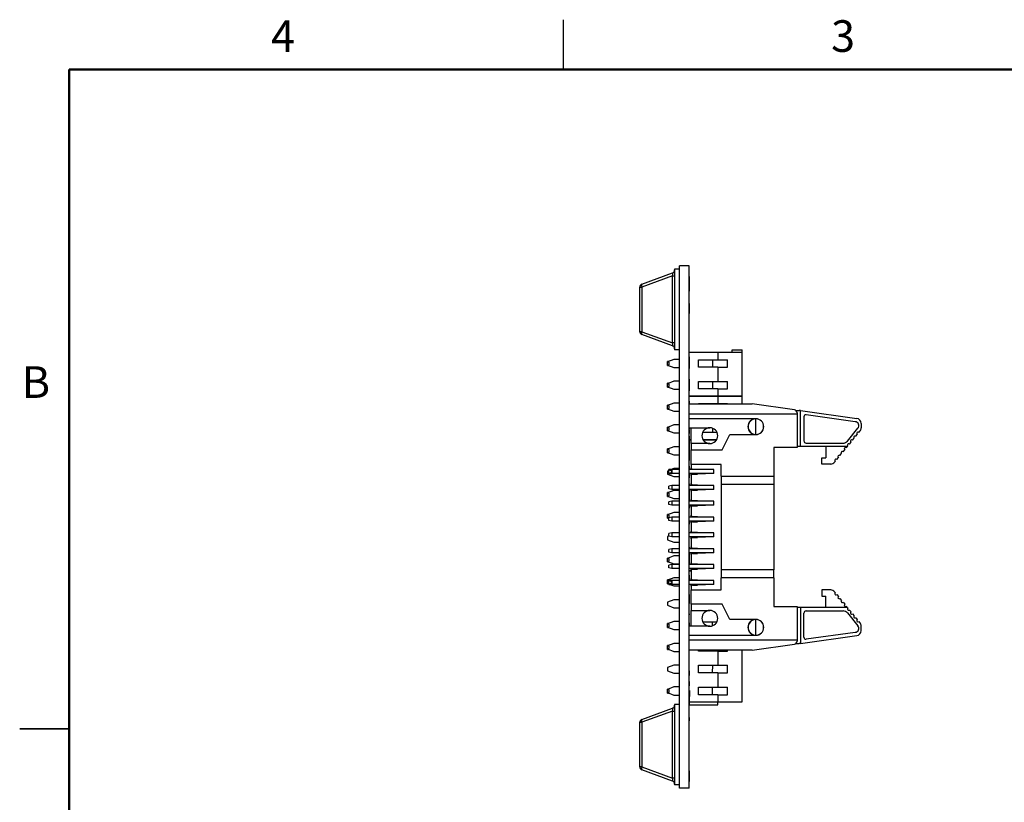
# Model space of a CAD drawing. Units: inches. Extents: x 0.1 to 14.1, y 0.1 to 9.1.
# Drawn here: x 0.1 to 6.3, y 4.1 to 9.1 of the extents above; entities that cross this region are included whole.
import ezdxf

# ---------------------------------------------------------------- set-up
doc = ezdxf.new("R2010")
doc.units = ezdxf.units.IN
doc.header["$LTSCALE"] = 0.833333
doc.header["$MEASUREMENT"] = 0
doc.styles.add('SLDTEXTSTYLE0', font='TXT', dxfattribs={"width": 0.75})

msp = doc.modelspace()

# ---------------------------------------------------------------- linework, layer by layer
at = {"color": 7, "linetype": 'Continuous', "lineweight": 25}
for p, q in [((3.5417, 8.75), (3.5417, 9.0625)), ((4.2754, 7.4883), (4.2454, 7.4883)), ((4.2454, 7.4883), (4.2454, 6.9789)), ((4.2754, 4.2083), (4.2754, 7.5083)), ((4.3379, 7.5083), (4.2754, 7.5083)), ((4.3379, 4.2083), (4.3379, 7.5083)), ((4.0384, 7.3933), (4.2325, 7.4639)), ((4.2325, 7.4454), (4.0384, 7.3748)), ((4.2325, 7.4454), (4.2454, 7.4454)), ((4.2325, 7.0218), (4.2325, 7.4454)), ((4.3389, 7.4444), (4.3379, 7.4444)), ((4.3389, 7.442), (4.3379, 7.442)), ((4.3389, 7.3483), (4.3389, 7.442)), ((4.0254, 7.0924), (4.0254, 7.3748)), ((4.0254, 7.3748), (4.0384, 7.3748)), ((4.0384, 7.3748), (4.0384, 7.0924)), ((4.3389, 7.3483), (4.3379, 7.3483)), ((4.3389, 7.3459), (4.3379, 7.3459)), ((4.3389, 7.2708), (4.3379, 7.2708)), ((4.3389, 7.2083), (4.3389, 7.2708)), ((4.3389, 7.2083), (4.3379, 7.2083)), ((4.3389, 7.2075), (4.3379, 7.2075)), ((4.0384, 7.0924), (4.0254, 7.0924)), ((4.0384, 7.0924), (4.2325, 7.0218)), ((4.2325, 7.0033), (4.0384, 7.0739)), ((4.2454, 7.0218), (4.2325, 7.0218)), ((4.2754, 6.9789), (4.2454, 6.9789)), ((4.6096, 6.9605), (4.6096, 6.9783)), ((4.6096, 6.9783), (4.6726, 6.9783)), ((4.6726, 6.9605), (4.6726, 6.9783)), ((4.2395, 6.917), (4.2002, 6.9015)), ((4.2754, 6.917), (4.2395, 6.917)), ((4.5191, 6.9605), (4.3379, 6.9605)), ((4.3389, 6.9339), (4.3379, 6.9339)), ((4.3389, 6.932), (4.3379, 6.932)), ((4.3389, 6.9245), (4.3379, 6.9245)), ((4.3389, 6.932), (4.3389, 6.9339)), ((4.3389, 6.9245), (4.3389, 6.932)), ((4.3389, 6.8591), (4.3389, 6.9245)), ((4.397, 6.9153), (4.5191, 6.9153)), ((4.397, 6.868), (4.397, 6.9153)), ((4.4874, 6.868), (4.4873, 6.9153)), ((4.5191, 6.9605), (4.5191, 6.9153)), ((4.6726, 6.9605), (4.5191, 6.9605)), ((4.5191, 6.9153), (4.5792, 6.9153)), ((4.5792, 6.868), (4.5792, 6.9153)), ((4.6726, 6.6849), (4.6726, 6.9605)), ((4.2072, 6.9042), (4.2002, 6.9042)), ((4.2002, 6.9015), (4.2002, 6.9042)), ((4.2002, 6.9015), (4.2002, 6.8994)), ((4.2102, 6.8994), (4.2002, 6.8994)), ((4.2002, 6.884), (4.2002, 6.8994)), ((4.2002, 6.884), (4.2102, 6.884)), ((4.2002, 6.884), (4.2002, 6.8818)), ((4.2002, 6.8818), (4.2395, 6.8663)), ((4.2002, 6.8792), (4.2002, 6.8818)), ((4.2002, 6.8792), (4.2066, 6.8792)), ((4.2102, 6.884), (4.2102, 6.8994)), ((4.2395, 6.8663), (4.2754, 6.8663)), ((4.3389, 6.8591), (4.3379, 6.8591)), ((4.3389, 6.8572), (4.3379, 6.8572)), ((4.5191, 6.868), (4.397, 6.868)), ((4.5191, 6.868), (4.5191, 6.7785)), ((4.5191, 6.868), (4.5792, 6.868)), ((4.3389, 6.792), (4.3379, 6.792)), ((4.3389, 6.7845), (4.3389, 6.792)), ((4.2395, 6.7792), (4.2002, 6.7637)), ((4.2066, 6.7662), (4.2002, 6.7662)), ((4.2002, 6.7637), (4.2002, 6.7662)), ((4.2002, 6.7637), (4.2002, 6.7614)), ((4.2002, 6.746), (4.2002, 6.7614)), ((4.2102, 6.7614), (4.2002, 6.7614)), ((4.2002, 6.746), (4.2102, 6.746)), ((4.2002, 6.746), (4.2002, 6.744)), ((4.2002, 6.744), (4.2395, 6.7285)), ((4.2002, 6.7412), (4.2002, 6.744)), ((4.2002, 6.7412), (4.2072, 6.7412)), ((4.2102, 6.746), (4.2102, 6.7614)), ((4.2754, 6.7792), (4.2395, 6.7792)), ((4.2395, 6.7285), (4.2754, 6.7285)), ((4.3389, 6.7845), (4.3379, 6.7845)), ((4.3389, 6.7191), (4.3389, 6.7845)), ((4.397, 6.7785), (4.5191, 6.7785)), ((4.397, 6.7312), (4.397, 6.7785)), ((4.5191, 6.7312), (4.397, 6.7312)), ((4.4879, 6.7312), (4.4877, 6.7785)), ((4.5191, 6.7785), (4.5792, 6.7785)), ((4.5191, 6.7312), (4.5191, 6.6849)), ((4.5191, 6.7312), (4.5792, 6.7312)), ((4.5792, 6.7312), (4.5792, 6.7785)), ((4.3389, 6.7191), (4.3379, 6.7191)), ((4.3389, 6.7172), (4.3379, 6.7172)), ((4.3379, 6.6849), (4.5191, 6.6849)), ((4.5191, 6.6845), (4.3379, 6.6845)), ((4.5191, 6.6849), (4.6726, 6.6849)), ((4.5191, 6.6845), (4.5191, 6.6849)), ((4.5191, 6.6845), (4.5191, 6.6393)), ((4.6726, 6.6845), (4.5191, 6.6845)), ((4.6096, 6.6845), (4.6096, 6.6849)), ((4.6726, 6.6845), (4.6726, 6.6849)), ((4.6726, 6.6362), (4.6726, 6.6845)), ((4.2395, 6.641), (4.2002, 6.6255)), ((4.2072, 6.6282), (4.2002, 6.6282)), ((4.2002, 6.6255), (4.2002, 6.6282)), ((4.2002, 6.6255), (4.2002, 6.6234)), ((4.2102, 6.6234), (4.2002, 6.6234)), ((4.2002, 6.608), (4.2002, 6.6234)), ((4.2002, 6.608), (4.2102, 6.608)), ((4.2002, 6.608), (4.2002, 6.6058)), ((4.2002, 6.6058), (4.2395, 6.5903)), ((4.2002, 6.6032), (4.2002, 6.6058)), ((4.2002, 6.6032), (4.2066, 6.6032)), ((4.2102, 6.608), (4.2102, 6.6234)), ((4.2754, 6.641), (4.2395, 6.641)), ((4.3389, 6.6539), (4.3379, 6.6539)), ((4.3389, 6.652), (4.3379, 6.652)), ((4.3389, 6.6445), (4.3379, 6.6445)), ((4.3379, 6.6362), (4.736, 6.6362)), ((4.3389, 6.652), (4.3389, 6.6539)), ((4.3389, 6.6445), (4.3389, 6.652)), ((4.3389, 6.6362), (4.3389, 6.6445)), ((4.397, 6.6393), (4.5191, 6.6393)), ((4.397, 6.6362), (4.397, 6.6393)), ((4.4873, 6.6362), (4.4873, 6.6393)), ((4.5191, 6.6393), (4.5792, 6.6393)), ((4.5792, 6.6362), (4.5792, 6.6393)), ((5.0025, 6.5992), (4.736, 6.6362)), ((4.2395, 6.5903), (4.2754, 6.5903)), ((4.3379, 6.5732), (5.0194, 6.5732)), ((4.7592, 6.5425), (4.3379, 6.5425)), ((4.7592, 6.4433), (4.7592, 6.5417)), ((5.0123, 6.5949), (5.0336, 6.5949)), ((5.0194, 6.5797), (5.0194, 6.5732)), ((5.0194, 6.5732), (5.0194, 6.3606)), ((5.0407, 6.5939), (5.0336, 6.5949)), ((5.0407, 6.3665), (5.0407, 6.5939)), ((5.0407, 6.5939), (5.3974, 6.5444)), ((5.0624, 6.5546), (5.0624, 6.4036)), ((5.3879, 6.5238), (5.0767, 6.5671)), ((4.2395, 6.5032), (4.2002, 6.4877)), ((4.2066, 6.4902), (4.2002, 6.4902)), ((4.2002, 6.4877), (4.2002, 6.4902)), ((4.2002, 6.4877), (4.2002, 6.4854)), ((4.2102, 6.4854), (4.2002, 6.4854)), ((4.2002, 6.47), (4.2002, 6.4854)), ((4.2102, 6.47), (4.2102, 6.4854)), ((4.2754, 6.5032), (4.2395, 6.5032)), ((4.3379, 6.4854), (4.4679, 6.4854)), ((4.3389, 6.4783), (4.3379, 6.4783)), ((4.3389, 6.4769), (4.3379, 6.4769)), ((4.3389, 6.4783), (4.3389, 6.4854)), ((4.3389, 6.4491), (4.3389, 6.4755)), ((4.3498, 6.3854), (4.3498, 6.4854)), ((4.4879, 6.4552), (4.4878, 6.4813)), ((5.3376, 6.4009), (5.4042, 6.4823)), ((5.4246, 6.5132), (5.4246, 6.4843)), ((4.2002, 6.47), (4.2102, 6.47)), ((4.2002, 6.47), (4.2002, 6.468)), ((4.2002, 6.468), (4.2395, 6.4525)), ((4.2002, 6.4652), (4.2002, 6.468)), ((4.2002, 6.4652), (4.2072, 6.4652)), ((4.2395, 6.4525), (4.2754, 6.4525)), ((4.3389, 6.4491), (4.3379, 6.4491)), ((4.3389, 6.4472), (4.3379, 6.4472)), ((4.3389, 6.4317), (4.3379, 6.4317)), ((4.3389, 6.4304), (4.3379, 6.4304)), ((4.3389, 6.425), (4.3379, 6.425)), ((4.3389, 6.4304), (4.3389, 6.4317)), ((4.3389, 6.425), (4.3389, 6.4304)), ((4.3389, 6.3783), (4.3389, 6.425)), ((4.5138, 6.4552), (4.4219, 6.4552)), ((4.5466, 6.3457), (4.5939, 6.4425)), ((4.5939, 6.4425), (4.7592, 6.4425)), ((5.3707, 6.4072), (5.3807, 6.4194)), ((5.3907, 6.4316), (5.4006, 6.4437)), ((5.4106, 6.4559), (5.4175, 6.4643)), ((4.2395, 6.3649), (4.2002, 6.3494)), ((4.2074, 6.3522), (4.2002, 6.3522)), ((4.2002, 6.3494), (4.2002, 6.3522)), ((4.2754, 6.3649), (4.2395, 6.3649)), ((4.3389, 6.3783), (4.3379, 6.3783)), ((4.3389, 6.3745), (4.3379, 6.3745)), ((4.3389, 6.4089), (4.3498, 6.4089)), ((4.3498, 6.4084), (4.3389, 6.4084)), ((4.3389, 6.3745), (4.3389, 6.3783)), ((4.3389, 6.3332), (4.3389, 6.3745)), ((4.4679, 6.3854), (4.3498, 6.3854)), ((4.3498, 6.3854), (4.3498, 6.3457)), ((4.4255, 6.4089), (4.5103, 6.4089)), ((4.5099, 6.4084), (4.4258, 6.4084)), ((5.0194, 6.3606), (4.8734, 6.3606)), ((4.8734, 6.3606), (4.8734, 6.1788)), ((5.0407, 6.3665), (5.0194, 6.3665)), ((5.3375, 6.3665), (5.0407, 6.3665)), ((5.0777, 6.3882), (5.3108, 6.3882)), ((5.2021, 6.3665), (5.2021, 6.2957)), ((5.3309, 6.3584), (5.3375, 6.3665)), ((5.3375, 6.3665), (5.3408, 6.3706)), ((5.3508, 6.3828), (5.3608, 6.395)), ((4.2002, 6.3494), (4.2002, 6.3474)), ((4.2102, 6.3474), (4.2002, 6.3474)), ((4.2002, 6.332), (4.2002, 6.3474)), ((4.2002, 6.332), (4.2102, 6.332)), ((4.2002, 6.332), (4.2002, 6.3297)), ((4.2002, 6.3297), (4.2395, 6.3142)), ((4.2002, 6.3272), (4.2002, 6.3297)), ((4.2002, 6.3272), (4.2064, 6.3272)), ((4.2102, 6.332), (4.2102, 6.3474)), ((4.2395, 6.3142), (4.2754, 6.3142)), ((4.3389, 6.3317), (4.3379, 6.3317)), ((4.3389, 6.3304), (4.3379, 6.3304)), ((4.3389, 6.325), (4.3379, 6.325)), ((4.3389, 6.325), (4.3389, 6.3304)), ((4.3389, 6.2783), (4.3389, 6.325)), ((4.3498, 6.3457), (4.5466, 6.3457)), ((4.3498, 6.2543), (4.3498, 6.3457)), ((5.1765, 6.2563), (5.1765, 6.2957)), ((5.1765, 6.2957), (5.2021, 6.2957)), ((5.271, 6.2852), (5.281, 6.2974)), ((5.291, 6.3096), (5.301, 6.3218)), ((5.3109, 6.334), (5.3209, 6.3462)), ((4.2395, 6.2271), (4.2238, 6.2209)), ((4.2754, 6.2271), (4.2395, 6.2271)), ((4.3389, 6.2783), (4.3379, 6.2783)), ((4.3389, 6.2769), (4.3379, 6.2769)), ((4.3389, 6.242), (4.3379, 6.242)), ((4.3389, 6.2345), (4.3379, 6.2345)), ((4.3389, 6.2317), (4.3379, 6.2317)), ((4.3389, 6.2304), (4.3379, 6.2304)), ((4.3389, 6.2345), (4.3389, 6.242)), ((4.3389, 6.2332), (4.3389, 6.2345)), ((4.3389, 6.225), (4.3389, 6.2304)), ((4.5387, 6.2543), (4.3498, 6.2543)), ((4.3498, 6.2543), (4.3498, 6.2327)), ((4.3498, 6.2209), (4.3498, 6.2327)), ((4.5387, 6.1788), (4.5387, 6.2543)), ((5.2325, 6.2563), (5.1765, 6.2563)), ((5.2568, 6.2679), (5.2611, 6.2731)), ((4.208, 6.2147), (4.2002, 6.2116)), ((4.2002, 6.2116), (4.2002, 6.1919)), ((4.2002, 6.1919), (4.2395, 6.1764)), ((4.2277, 6.2209), (4.208, 6.2209)), ((4.208, 6.1957), (4.208, 6.2209)), ((4.208, 6.1957), (4.2277, 6.1957)), ((4.2277, 6.2209), (4.2093, 6.2172)), ((4.2277, 6.1957), (4.2093, 6.1994)), ((4.2277, 6.2209), (4.2277, 6.2083)), ((4.2754, 6.2209), (4.2277, 6.2209)), ((4.2277, 6.2083), (4.2277, 6.1957)), ((4.2754, 6.1957), (4.2277, 6.1957)), ((4.2395, 6.1764), (4.2754, 6.1764)), ((4.3389, 6.225), (4.3379, 6.225)), ((4.4935, 6.2209), (4.3379, 6.2209)), ((4.4935, 6.1957), (4.3379, 6.1957)), ((4.3389, 6.1783), (4.3379, 6.1783)), ((4.3389, 6.1691), (4.3379, 6.1691)), ((4.3389, 6.2209), (4.3389, 6.225)), ((4.3389, 6.1783), (4.3389, 6.1957)), ((4.3389, 6.1691), (4.3389, 6.1783)), ((4.3498, 6.1839), (4.3498, 6.1957)), ((4.3498, 6.1839), (4.3498, 6.1327)), ((4.3576, 6.2248), (4.3891, 6.2248)), ((4.3576, 6.1917), (4.3891, 6.1917)), ((4.3891, 6.2248), (4.4935, 6.2209)), ((4.3891, 6.2248), (4.3891, 6.2209)), ((4.4935, 6.1957), (4.3891, 6.1917)), ((4.3891, 6.1957), (4.3891, 6.1917)), ((4.4935, 6.1957), (4.4935, 6.2209)), ((4.5387, 6.1788), (4.8734, 6.1788)), ((4.5387, 6.1788), (4.5387, 6.1284)), ((4.8734, 6.1788), (4.8734, 6.1284)), ((4.2277, 6.1209), (4.208, 6.1169)), ((4.208, 6.0996), (4.208, 6.1169)), ((4.2277, 6.1209), (4.2277, 6.0957)), ((4.2754, 6.1209), (4.2277, 6.1209)), ((4.3389, 6.1304), (4.3379, 6.1304)), ((4.3389, 6.125), (4.3379, 6.125)), ((4.4935, 6.1209), (4.3379, 6.1209)), ((4.3389, 6.125), (4.3389, 6.1304)), ((4.3389, 6.1209), (4.3389, 6.125)), ((4.3498, 6.1209), (4.3498, 6.1327)), ((4.3576, 6.1248), (4.3891, 6.1248)), ((4.3891, 6.1248), (4.4935, 6.1209)), ((4.3891, 6.1248), (4.3891, 6.1209)), ((4.4935, 6.0957), (4.4935, 6.1209)), ((4.5387, 6.1284), (4.8734, 6.1284)), ((4.5387, 6.1284), (4.5387, 5.5882)), ((4.8734, 6.1284), (4.8734, 5.5882)), ((4.2395, 6.0893), (4.2002, 6.0738)), ((4.2064, 6.0762), (4.2002, 6.0762)), ((4.2002, 6.0738), (4.2002, 6.0762)), ((4.2002, 6.0738), (4.2002, 6.0714)), ((4.2002, 6.056), (4.2002, 6.0714)), ((4.2102, 6.0714), (4.2002, 6.0714)), ((4.2002, 6.056), (4.2102, 6.056)), ((4.2002, 6.056), (4.2002, 6.0541)), ((4.2002, 6.0541), (4.2395, 6.0386)), ((4.2002, 6.0512), (4.2002, 6.0541)), ((4.2002, 6.0512), (4.2074, 6.0512)), ((4.2277, 6.0957), (4.208, 6.0996)), ((4.2102, 6.056), (4.2102, 6.0714)), ((4.2754, 6.0957), (4.2277, 6.0957)), ((4.2754, 6.0893), (4.2395, 6.0893)), ((4.4935, 6.0957), (4.3379, 6.0957)), ((4.3389, 6.0783), (4.3379, 6.0783)), ((4.3389, 6.0783), (4.3389, 6.0957)), ((4.3389, 6.0304), (4.3389, 6.0783)), ((4.3498, 6.0839), (4.3498, 6.0957)), ((4.3498, 6.0839), (4.3498, 6.0327)), ((4.3576, 6.0917), (4.3891, 6.0917)), ((4.4935, 6.0957), (4.3891, 6.0917)), ((4.3891, 6.0957), (4.3891, 6.0917)), ((4.2277, 6.0209), (4.208, 6.0169)), ((4.208, 5.9996), (4.208, 6.0169)), ((4.2277, 5.9957), (4.208, 5.9996)), ((4.2277, 6.0209), (4.2277, 5.9957)), ((4.2754, 6.0209), (4.2277, 6.0209)), ((4.2754, 5.9957), (4.2277, 5.9957)), ((4.2395, 6.0386), (4.2754, 6.0386)), ((4.3389, 6.0317), (4.3379, 6.0317)), ((4.3389, 6.0304), (4.3379, 6.0304)), ((4.3389, 6.025), (4.3379, 6.025)), ((4.4935, 6.0209), (4.3379, 6.0209)), ((4.4935, 5.9957), (4.3379, 5.9957)), ((4.3389, 5.9783), (4.3379, 5.9783)), ((4.3389, 5.9769), (4.3379, 5.9769)), ((4.3389, 6.025), (4.3389, 6.0304)), ((4.3389, 6.0209), (4.3389, 6.025)), ((4.3389, 5.9783), (4.3389, 5.9957)), ((4.3389, 5.995), (4.3498, 5.995)), ((4.3498, 5.9944), (4.3389, 5.9944)), ((4.3498, 6.0209), (4.3498, 6.0327)), ((4.3498, 5.9839), (4.3498, 5.9957)), ((4.3498, 5.9839), (4.3498, 5.9327)), ((4.3576, 6.0248), (4.3891, 6.0248)), ((4.3576, 5.9917), (4.3891, 5.9917)), ((4.3891, 6.0248), (4.4935, 6.0209)), ((4.3891, 6.0248), (4.3891, 6.0209)), ((4.4935, 5.9957), (4.3891, 5.9917)), ((4.3891, 5.9957), (4.3891, 5.9917)), ((4.4935, 5.9957), (4.4935, 6.0209)), ((4.2395, 5.9509), (4.2002, 5.9354)), ((4.2074, 5.9382), (4.2002, 5.9382)), ((4.2002, 5.9354), (4.2002, 5.9382)), ((4.2002, 5.9354), (4.2002, 5.9334)), ((4.2002, 5.918), (4.2002, 5.9334)), ((4.2102, 5.9334), (4.2002, 5.9334)), ((4.2002, 5.918), (4.2102, 5.918)), ((4.2002, 5.918), (4.2002, 5.9157)), ((4.2002, 5.9157), (4.208, 5.9126)), ((4.2002, 5.9132), (4.2002, 5.9157)), ((4.2277, 5.9209), (4.208, 5.9169)), ((4.208, 5.8996), (4.208, 5.9169)), ((4.2102, 5.918), (4.2102, 5.9334)), ((4.2277, 5.9209), (4.2277, 5.8957)), ((4.2754, 5.9209), (4.2277, 5.9209)), ((4.2754, 5.9509), (4.2395, 5.9509)), ((4.3389, 5.9639), (4.3379, 5.9639)), ((4.3389, 5.9415), (4.3379, 5.9415)), ((4.3389, 5.9317), (4.3379, 5.9317)), ((4.4935, 5.9209), (4.3379, 5.9209)), ((4.3498, 5.9209), (4.3498, 5.9327)), ((4.3576, 5.9248), (4.3891, 5.9248)), ((4.3891, 5.9248), (4.4935, 5.9209)), ((4.3891, 5.9248), (4.3891, 5.9209)), ((4.4935, 5.8957), (4.4935, 5.9209)), ((4.2002, 5.9132), (4.2064, 5.9132)), ((4.2277, 5.8957), (4.208, 5.8996)), ((4.2754, 5.8957), (4.2277, 5.8957)), ((4.4935, 5.8957), (4.3379, 5.8957)), ((4.3389, 5.8795), (4.3379, 5.8795)), ((4.3389, 5.8769), (4.3379, 5.8769)), ((4.3389, 5.8795), (4.3389, 5.8957)), ((4.3389, 5.8769), (4.3389, 5.8795)), ((4.3498, 5.8839), (4.3498, 5.8957)), ((4.3498, 5.8839), (4.3498, 5.8327)), ((4.3576, 5.8917), (4.3891, 5.8917)), ((4.4935, 5.8957), (4.3891, 5.8917)), ((4.3891, 5.8957), (4.3891, 5.8917)), ((4.208, 5.8007), (4.2002, 5.7976)), ((4.2002, 5.7976), (4.2002, 5.7779)), ((4.2277, 5.8209), (4.208, 5.8169)), ((4.208, 5.7996), (4.208, 5.8169)), ((4.2277, 5.7957), (4.208, 5.7996)), ((4.2277, 5.8209), (4.2277, 5.7957)), ((4.2754, 5.8209), (4.2277, 5.8209)), ((4.2754, 5.7957), (4.2277, 5.7957)), ((4.3389, 5.8317), (4.3379, 5.8317)), ((4.4935, 5.8209), (4.3379, 5.8209)), ((4.4935, 5.7957), (4.3379, 5.7957)), ((4.3389, 5.793), (4.3379, 5.793)), ((4.3498, 5.8209), (4.3498, 5.8327)), ((4.3498, 5.7839), (4.3498, 5.7957)), ((4.3576, 5.8248), (4.3891, 5.8248)), ((4.3576, 5.7917), (4.3891, 5.7917)), ((4.3891, 5.8248), (4.4935, 5.8209)), ((4.3891, 5.8248), (4.3891, 5.8209)), ((4.4935, 5.7957), (4.3891, 5.7917)), ((4.3891, 5.7957), (4.3891, 5.7917)), ((4.4935, 5.7957), (4.4935, 5.8209)), ((4.2002, 5.7779), (4.2395, 5.7624)), ((4.2395, 5.7624), (4.2754, 5.7624)), ((4.3389, 5.7769), (4.3379, 5.7769)), ((4.3389, 5.7697), (4.3379, 5.7697)), ((4.3389, 5.7472), (4.3379, 5.7472)), ((4.3389, 5.7304), (4.3379, 5.7304)), ((4.3389, 5.725), (4.3389, 5.7304)), ((4.3498, 5.7839), (4.3498, 5.7327)), ((4.3498, 5.7209), (4.3498, 5.7327)), ((4.2395, 5.6753), (4.2002, 5.6598)), ((4.2277, 5.7209), (4.208, 5.7169)), ((4.208, 5.6996), (4.208, 5.7169)), ((4.2277, 5.6957), (4.208, 5.6996)), ((4.2277, 5.7209), (4.2277, 5.6957)), ((4.2754, 5.7209), (4.2277, 5.7209)), ((4.2754, 5.6957), (4.2277, 5.6957)), ((4.2754, 5.6753), (4.2395, 5.6753)), ((4.3389, 5.725), (4.3379, 5.725)), ((4.4935, 5.7209), (4.3379, 5.7209)), ((4.4935, 5.6957), (4.3379, 5.6957)), ((4.3389, 5.6792), (4.3379, 5.6792)), ((4.3389, 5.6769), (4.3379, 5.6769)), ((4.3389, 5.7209), (4.3389, 5.725)), ((4.3389, 5.6792), (4.3389, 5.6957)), ((4.3389, 5.6769), (4.3389, 5.6792)), ((4.3389, 5.6317), (4.3389, 5.6769)), ((4.3498, 5.6839), (4.3498, 5.6957)), ((4.3498, 5.6839), (4.3498, 5.6327)), ((4.3576, 5.7248), (4.3891, 5.7248)), ((4.3576, 5.6917), (4.3891, 5.6917)), ((4.3891, 5.7248), (4.4935, 5.7209)), ((4.3891, 5.7248), (4.3891, 5.7209)), ((4.4935, 5.6957), (4.3891, 5.6917)), ((4.3891, 5.6957), (4.3891, 5.6917)), ((4.4935, 5.6957), (4.4935, 5.7209)), ((4.2064, 5.6622), (4.2002, 5.6622)), ((4.2002, 5.6598), (4.2002, 5.6622)), ((4.2002, 5.6598), (4.2002, 5.6574)), ((4.2002, 5.642), (4.2002, 5.6574)), ((4.2102, 5.6574), (4.2002, 5.6574)), ((4.2002, 5.642), (4.2102, 5.642)), ((4.2002, 5.642), (4.2002, 5.6401)), ((4.2002, 5.6401), (4.2395, 5.6246)), ((4.2002, 5.6372), (4.2002, 5.6401)), ((4.2002, 5.6372), (4.2074, 5.6372)), ((4.2277, 5.6209), (4.208, 5.6169)), ((4.208, 5.5996), (4.208, 5.6169)), ((4.2102, 5.642), (4.2102, 5.6574)), ((4.2277, 5.6209), (4.2277, 5.5957)), ((4.2754, 5.6209), (4.2277, 5.6209)), ((4.2395, 5.6246), (4.2754, 5.6246)), ((4.3389, 5.6317), (4.3379, 5.6317)), ((4.4935, 5.6209), (4.3379, 5.6209)), ((4.3389, 5.6209), (4.3389, 5.6317)), ((4.3498, 5.6209), (4.3498, 5.6327)), ((4.3576, 5.6248), (4.3891, 5.6248)), ((4.3891, 5.6248), (4.4935, 5.6209)), ((4.3891, 5.6248), (4.3891, 5.6209)), ((4.4935, 5.5957), (4.4935, 5.6209)), ((4.2277, 5.5957), (4.208, 5.5996)), ((4.2754, 5.5957), (4.2277, 5.5957)), ((4.4935, 5.5957), (4.3379, 5.5957)), ((4.3389, 5.5928), (4.3379, 5.5928)), ((4.3379, 5.581), (4.3498, 5.581)), ((4.3498, 5.5804), (4.3379, 5.5804)), ((4.3389, 5.5769), (4.3379, 5.5769)), ((4.3389, 5.5539), (4.3379, 5.5539)), ((4.3389, 5.5304), (4.3389, 5.5539)), ((4.3498, 5.5839), (4.3498, 5.5957)), ((4.3498, 5.5839), (4.3498, 5.5327)), ((4.3576, 5.5917), (4.3891, 5.5917)), ((4.4935, 5.5957), (4.3891, 5.5917)), ((4.3891, 5.5957), (4.3891, 5.5917)), ((4.8734, 5.5882), (4.5387, 5.5882)), ((4.5387, 5.5882), (4.5387, 5.5378)), ((4.8734, 5.5378), (4.8734, 5.5882)), ((4.2395, 5.5369), (4.2002, 5.5214)), ((4.2074, 5.5242), (4.2002, 5.5242)), ((4.2002, 5.5214), (4.2002, 5.5242)), ((4.2002, 5.5214), (4.2002, 5.5194)), ((4.2002, 5.504), (4.2002, 5.5194)), ((4.208, 5.5194), (4.2002, 5.5194)), ((4.2002, 5.504), (4.208, 5.504)), ((4.2002, 5.504), (4.2002, 5.5017)), ((4.2002, 5.5017), (4.208, 5.4986)), ((4.2002, 5.4992), (4.2002, 5.5017)), ((4.2002, 5.4992), (4.2064, 5.4992)), ((4.2277, 5.5209), (4.208, 5.5209)), ((4.208, 5.4957), (4.208, 5.5209)), ((4.208, 5.4957), (4.2277, 5.4957)), ((4.2277, 5.5209), (4.2093, 5.5172)), ((4.2277, 5.4957), (4.2093, 5.4994)), ((4.2154, 5.4957), (4.2395, 5.4862)), ((4.2277, 5.5209), (4.2277, 5.5083)), ((4.2754, 5.5209), (4.2277, 5.5209)), ((4.2277, 5.5083), (4.2277, 5.4957)), ((4.2754, 5.4957), (4.2277, 5.4957)), ((4.2754, 5.5369), (4.2395, 5.5369)), ((4.2395, 5.4862), (4.2754, 5.4862)), ((4.3389, 5.5304), (4.3379, 5.5304)), ((4.4935, 5.5209), (4.3379, 5.5209)), ((4.4935, 5.4957), (4.3379, 5.4957)), ((4.3389, 5.4955), (4.3379, 5.4955)), ((4.3389, 5.4916), (4.3379, 5.4916)), ((4.3389, 5.5209), (4.3389, 5.5304)), ((4.3498, 5.5209), (4.3498, 5.5327)), ((4.3498, 5.4839), (4.3498, 5.4957)), ((4.3498, 5.4839), (4.3498, 5.4622)), ((4.3576, 5.5248), (4.3891, 5.5248)), ((4.3576, 5.4917), (4.3891, 5.4917)), ((4.3891, 5.5248), (4.4935, 5.5209)), ((4.3891, 5.5248), (4.3891, 5.5209)), ((4.4935, 5.4957), (4.3891, 5.4917)), ((4.3891, 5.4957), (4.3891, 5.4917)), ((4.4935, 5.4957), (4.4935, 5.5209)), ((4.8734, 5.5378), (4.5387, 5.5378)), ((4.5387, 5.4622), (4.5387, 5.5378)), ((4.8734, 5.5378), (4.8734, 5.3559)), ((4.3389, 5.4769), (4.3379, 5.4769)), ((4.3389, 5.4317), (4.3379, 5.4317)), ((4.3389, 5.3903), (4.3389, 5.4317)), ((4.3498, 5.3709), (4.3498, 5.4622)), ((4.3498, 5.4622), (4.5387, 5.4622)), ((5.1765, 5.4603), (5.1765, 5.4209)), ((5.2325, 5.4603), (5.1765, 5.4603)), ((5.1765, 5.4209), (5.2021, 5.4209)), ((5.2021, 5.35), (5.2021, 5.4209)), ((5.2568, 5.4487), (5.2611, 5.4435)), ((5.271, 5.4313), (5.281, 5.4191)), ((4.2395, 5.3991), (4.2002, 5.3836)), ((4.2002, 5.3836), (4.2002, 5.3639)), ((4.2002, 5.3639), (4.2395, 5.3484)), ((4.2754, 5.3991), (4.2395, 5.3991)), ((4.3389, 5.3903), (4.3379, 5.3903)), ((4.3389, 5.3783), (4.3379, 5.3783)), ((4.3389, 5.3755), (4.3379, 5.3755)), ((4.3389, 5.3632), (4.3379, 5.3632)), ((4.3389, 5.3578), (4.3379, 5.3578)), ((4.3389, 5.3783), (4.3389, 5.3903)), ((4.3389, 5.3755), (4.3389, 5.3783)), ((4.5466, 5.3709), (4.3498, 5.3709)), ((4.3498, 5.3709), (4.3498, 5.3311)), ((4.5939, 5.274), (4.5466, 5.3709)), ((4.8734, 5.3559), (5.0194, 5.3559)), ((5.0194, 5.3559), (5.0194, 5.1433)), ((5.291, 5.4069), (5.301, 5.3947)), ((5.3109, 5.3826), (5.3209, 5.3704)), ((5.3309, 5.3582), (5.3375, 5.35)), ((4.2395, 5.3484), (4.2754, 5.3484)), ((4.3389, 5.3372), (4.3379, 5.3372)), ((4.3389, 5.3317), (4.3379, 5.3317)), ((4.3389, 5.3183), (4.3379, 5.3183)), ((4.3389, 5.3182), (4.3379, 5.3182)), ((4.3389, 5.3097), (4.3379, 5.3097)), ((4.3389, 5.3043), (4.3379, 5.3043)), ((4.3389, 5.2933), (4.3379, 5.2933)), ((4.3389, 5.2923), (4.3379, 5.2923)), ((4.3389, 5.3043), (4.3389, 5.3097)), ((4.3498, 5.3311), (4.4679, 5.3311)), ((4.3498, 5.2311), (4.3498, 5.3311)), ((5.0407, 5.35), (5.0194, 5.35)), ((5.0407, 5.35), (5.0407, 5.1227)), ((5.3375, 5.35), (5.0407, 5.35)), ((5.0624, 5.162), (5.0624, 5.313)), ((5.0777, 5.3284), (5.3108, 5.3284)), ((5.3375, 5.35), (5.3408, 5.346)), ((5.3376, 5.3156), (5.4042, 5.2343)), ((5.3508, 5.3338), (5.3608, 5.3216)), ((5.3707, 5.3094), (5.3807, 5.2972)), ((4.2395, 5.2613), (4.2002, 5.2458)), ((4.2064, 5.2482), (4.2002, 5.2482)), ((4.2002, 5.2458), (4.2002, 5.2482)), ((4.2002, 5.2458), (4.2002, 5.2434)), ((4.2002, 5.228), (4.2002, 5.2434)), ((4.2102, 5.2434), (4.2002, 5.2434)), ((4.2102, 5.228), (4.2102, 5.2434)), ((4.2754, 5.2613), (4.2395, 5.2613)), ((4.3389, 5.2769), (4.3379, 5.2769)), ((4.3389, 5.2525), (4.3379, 5.2525)), ((4.3389, 5.2317), (4.3379, 5.2317)), ((4.4679, 5.2311), (4.3379, 5.2311)), ((4.3389, 5.2332), (4.3389, 5.2525)), ((4.4228, 5.2596), (4.513, 5.2596)), ((4.4835, 5.2596), (4.4834, 5.2336)), ((4.7592, 5.274), (4.5939, 5.274)), ((4.7592, 5.1748), (4.7592, 5.2732)), ((5.3907, 5.285), (5.4006, 5.2728)), ((5.4106, 5.2606), (5.4175, 5.2522)), ((5.4246, 5.2034), (5.4246, 5.2323)), ((4.2002, 5.228), (4.2102, 5.228)), ((4.2002, 5.228), (4.2002, 5.2261)), ((4.2002, 5.2261), (4.2395, 5.2106)), ((4.2002, 5.2232), (4.2002, 5.2261)), ((4.2002, 5.2232), (4.2074, 5.2232)), ((4.2395, 5.2106), (4.2754, 5.2106)), ((4.3379, 5.174), (4.7592, 5.174)), ((5.0407, 5.1227), (5.3974, 5.1722)), ((5.3879, 5.1927), (5.0767, 5.1495)), ((4.2395, 5.1229), (4.2002, 5.1074)), ((4.2074, 5.1102), (4.2002, 5.1102)), ((4.2002, 5.1074), (4.2002, 5.1102)), ((4.2002, 5.1074), (4.2002, 5.1054)), ((4.2002, 5.09), (4.2002, 5.1054)), ((4.2102, 5.1054), (4.2002, 5.1054)), ((4.2102, 5.09), (4.2102, 5.1054)), ((4.2754, 5.1229), (4.2395, 5.1229)), ((5.0194, 5.1433), (4.3379, 5.1433)), ((4.736, 5.0803), (5.0025, 5.1173)), ((5.0123, 5.1217), (5.0336, 5.1217)), ((5.0194, 5.1433), (5.0194, 5.1368)), ((5.0407, 5.1227), (5.0336, 5.1217)), ((4.2002, 5.09), (4.2102, 5.09)), ((4.2002, 5.09), (4.2002, 5.0877)), ((4.2002, 5.0877), (4.2395, 5.0722)), ((4.2002, 5.0852), (4.2002, 5.0877)), ((4.2002, 5.0852), (4.2064, 5.0852)), ((4.2395, 5.0722), (4.2754, 5.0722)), ((4.736, 5.0803), (4.3379, 5.0803)), ((4.3389, 5.0801), (4.3379, 5.0801)), ((4.3389, 5.0787), (4.3379, 5.0787)), ((4.3389, 5.0572), (4.3379, 5.0572)), ((4.397, 5.0739), (4.397, 5.0803)), ((4.5191, 5.0739), (4.397, 5.0739)), ((4.4842, 5.0803), (4.4842, 5.0739)), ((4.5191, 5.0739), (4.5191, 4.9843)), ((4.5191, 5.0739), (4.5792, 5.0739)), ((4.5792, 5.0739), (4.5792, 5.0803)), ((4.6726, 4.753), (4.6726, 5.0803)), ((4.2395, 4.9851), (4.2002, 4.9696)), ((4.2754, 4.9851), (4.2395, 4.9851)), ((4.3389, 4.9939), (4.3379, 4.9939)), ((4.397, 4.9843), (4.5191, 4.9843)), ((4.397, 4.9371), (4.397, 4.9843)), ((4.4839, 4.9843), (4.4838, 4.9371)), ((4.5191, 4.9843), (4.5792, 4.9843)), ((4.5792, 4.9371), (4.5792, 4.9843)), ((4.2002, 4.9696), (4.2002, 4.9499)), ((4.2002, 4.9499), (4.2395, 4.9344)), ((4.2395, 4.9344), (4.2754, 4.9344)), ((4.3389, 4.9696), (4.3379, 4.9696)), ((4.3389, 4.9492), (4.3379, 4.9492)), ((4.3389, 4.9191), (4.3379, 4.9191)), ((4.3389, 4.9191), (4.3389, 4.9492)), ((4.5191, 4.9371), (4.397, 4.9371)), ((4.5191, 4.9371), (4.5191, 4.8456)), ((4.5191, 4.9371), (4.5792, 4.9371)), ((4.3389, 4.8817), (4.3379, 4.8817)), ((4.3389, 4.8579), (4.3379, 4.8579)), ((4.3389, 4.8579), (4.3389, 4.8817)), ((4.3389, 4.8543), (4.3389, 4.8575)), ((4.2395, 4.8473), (4.2002, 4.8318)), ((4.2064, 4.8342), (4.2002, 4.8342)), ((4.2002, 4.8318), (4.2002, 4.8342)), ((4.2002, 4.8318), (4.2002, 4.8294)), ((4.2102, 4.8294), (4.2002, 4.8294)), ((4.2002, 4.814), (4.2002, 4.8294)), ((4.2002, 4.814), (4.2102, 4.814)), ((4.2002, 4.814), (4.2002, 4.8121)), ((4.2002, 4.8121), (4.2395, 4.7966)), ((4.2002, 4.8092), (4.2002, 4.8121)), ((4.2002, 4.8092), (4.2074, 4.8092)), ((4.2102, 4.814), (4.2102, 4.8294)), ((4.2754, 4.8473), (4.2395, 4.8473)), ((4.2395, 4.7966), (4.2754, 4.7966)), ((4.3389, 4.8428), (4.3379, 4.8428)), ((4.3389, 4.8269), (4.3379, 4.8269)), ((4.3389, 4.8256), (4.3379, 4.8256)), ((4.3389, 4.8256), (4.3389, 4.7882)), ((4.397, 4.8456), (4.5191, 4.8456)), ((4.397, 4.7983), (4.397, 4.8456)), ((4.5191, 4.7983), (4.397, 4.7983)), ((4.4835, 4.8456), (4.4833, 4.7983)), ((4.5191, 4.8456), (4.5792, 4.8456)), ((4.5191, 4.7983), (4.5191, 4.753)), ((4.5191, 4.7983), (4.5792, 4.7983)), ((4.5792, 4.7983), (4.5792, 4.8456)), ((4.2754, 4.7377), (4.2454, 4.7377)), ((4.2454, 4.7377), (4.2454, 4.2283)), ((4.3389, 4.7867), (4.3379, 4.7867)), ((4.3389, 4.7453), (4.3379, 4.7453)), ((4.3389, 4.7333), (4.3379, 4.7333)), ((4.3389, 4.7319), (4.3379, 4.7319)), ((4.3389, 4.7453), (4.3389, 4.7867)), ((4.3389, 4.753), (4.5191, 4.753)), ((4.3389, 4.7333), (4.3389, 4.7453)), ((4.3389, 4.7353), (4.5191, 4.7353)), ((4.5191, 4.753), (4.6726, 4.753)), ((4.5191, 4.7353), (4.5191, 4.753)), ((4.0384, 4.6427), (4.2325, 4.7133)), ((4.2325, 4.6948), (4.0384, 4.6242)), ((4.2325, 4.6948), (4.2454, 4.6948)), ((4.2325, 4.2712), (4.2325, 4.6948)), ((4.3389, 4.6867), (4.3379, 4.6867)), ((4.0254, 4.3418), (4.0254, 4.6242)), ((4.0254, 4.6242), (4.0384, 4.6242)), ((4.0384, 4.6242), (4.0384, 4.3418)), ((4.3389, 4.6693), (4.3379, 4.6693)), ((4.3389, 4.6548), (4.3379, 4.6548)), ((4.3389, 4.6333), (4.3379, 4.6333)), ((4.3389, 4.6333), (4.3389, 4.6548)), ((0.1042, 4.5833), (0.4167, 4.5833)), ((0.4167, 4.5833), (0.1042, 4.5833)), ((4.0384, 4.3418), (4.0254, 4.3418)), ((4.0384, 4.3418), (4.2325, 4.2712)), ((4.2325, 4.2527), (4.0384, 4.3233)), ((4.3389, 4.3168), (4.3379, 4.3168)), ((4.3389, 4.312), (4.3379, 4.312)), ((4.3389, 4.3072), (4.3379, 4.3072)), ((4.3389, 4.3049), (4.3379, 4.3049)), ((4.3389, 4.2984), (4.3379, 4.2984)), ((4.3389, 4.2976), (4.3379, 4.2976)), ((4.3389, 4.2976), (4.3389, 4.3049)), ((4.3389, 4.2519), (4.3389, 4.2976)), ((4.2454, 4.2712), (4.2325, 4.2712)), ((4.3389, 4.2519), (4.3379, 4.2519)), ((4.3389, 4.2511), (4.3379, 4.2511)), ((4.3389, 4.2511), (4.3389, 4.2513)), ((4.2754, 4.2283), (4.2454, 4.2283)), ((4.3379, 4.2083), (4.2754, 4.2083))]:
    msp.add_line(p, q, dxfattribs=at)
at = {"color": 7, "linetype": 'Continuous', "lineweight": 50}
for p, q in [((0.4167, 0.4167), (0.4167, 8.75)), ((0.4167, 8.75), (13.75, 8.75))]:
    msp.add_line(p, q, dxfattribs=at)
at = {"color": 8, "linetype": 'Continuous', "lineweight": 25}
for p, q in [((4.4246, 6.2209), (4.4246, 6.2235)), ((4.4246, 6.1931), (4.4246, 6.1957)), ((4.4246, 6.1209), (4.4246, 6.1235)), ((4.4246, 6.0931), (4.4246, 6.0957)), ((4.4246, 6.0209), (4.4246, 6.0235)), ((4.4246, 5.9931), (4.4246, 5.9957)), ((4.4246, 5.9209), (4.4246, 5.9235)), ((4.4246, 5.8931), (4.4246, 5.8957)), ((4.4246, 5.8209), (4.4246, 5.8235)), ((4.4246, 5.7931), (4.4246, 5.7957)), ((4.4246, 5.7209), (4.4246, 5.7235)), ((4.4246, 5.6931), (4.4246, 5.6957)), ((4.4246, 5.6209), (4.4246, 5.6235)), ((4.4246, 5.5931), (4.4246, 5.5957)), ((4.4246, 5.5209), (4.4246, 5.5235)), ((4.4246, 5.4931), (4.4246, 5.4957))]:
    msp.add_line(p, q, dxfattribs=at)
at = {"color": 7, "linetype": 'Continuous', "lineweight": 25, "flags": 128}
for points in [[(4.0384, 7.3933), (4.0374, 7.3926), (4.0367, 7.3913), (4.0363, 7.3895), (4.0361, 7.3872), (4.0363, 7.3845), (4.0367, 7.3814), (4.0374, 7.3782), (4.0384, 7.3748)], [(4.0384, 7.0924), (4.0374, 7.089), (4.0367, 7.0858), (4.0363, 7.0827), (4.0361, 7.08), (4.0363, 7.0777), (4.0367, 7.0759), (4.0374, 7.0746), (4.0384, 7.0739)], [(4.0384, 4.6427), (4.0374, 4.642), (4.0367, 4.6407), (4.0363, 4.6389), (4.0361, 4.6366), (4.0363, 4.6338), (4.0367, 4.6308), (4.0374, 4.6275), (4.0384, 4.6242)], [(4.0384, 4.3418), (4.0374, 4.3384), (4.0367, 4.3351), (4.0363, 4.3321), (4.0361, 4.3294), (4.0363, 4.3271), (4.0367, 4.3252), (4.0374, 4.324), (4.0384, 4.3233)]]:
    msp.add_lwpolyline(points, dxfattribs=at)
at = {"color": 7, "linetype": 'Continuous', "lineweight": 25}
for centre, radius, start, end in [((4.2258, 7.4824), 0.0197, 289.98311, 0), ((4.0451, 7.3748), 0.0197, 109.98311, 180), ((4.0451, 7.0924), 0.0197, 180, 250.01689), ((4.2258, 6.9848), 0.0197, 0, 70.01689), ((4.7592, 6.4925), 0.05, 90, 270), ((4.7592, 6.4925), 0.0492, 90, 270), ((4.7592, 6.4925), 0.05, 270, 90), ((4.7592, 6.4925), 0.0492, 270, 90), ((4.9998, 6.5797), 0.0197, 0, 82.09284), ((5.075, 6.5546), 0.0126, 82.09284, 180), ((5.3931, 6.5132), 0.0315, 0, 82.09284), ((4.4679, 6.4354), 0.05, 90, 270), ((4.4679, 6.4354), 0.05, 270, 90), ((5.3844, 6.4985), 0.0256, 320.7332, 82.09284), ((5.3931, 6.4843), 0.0315, 320.7332, 0), ((5.3857, 6.4255), 0.00787, 50.7332, 230.7332), ((5.4056, 6.4498), 0.00787, 50.7332, 230.7332), ((5.0777, 6.4036), 0.0154, 180, 270), ((5.3108, 6.4228), 0.0346, 270, 320.7332), ((5.3259, 6.3523), 0.00787, 50.7332, 230.7332), ((5.3458, 6.3767), 0.00787, 50.7332, 230.7332), ((5.3657, 6.4011), 0.00787, 50.7332, 230.7332), ((5.286, 6.3035), 0.00787, 50.7332, 230.7332), ((5.3059, 6.3279), 0.00787, 50.7332, 230.7332), ((4.3576, 6.2327), 0.00787, 180, 270), ((5.2325, 6.2878), 0.0315, 270, 320.7332), ((5.2661, 6.2791), 0.00787, 50.7332, 230.7332), ((4.3576, 6.1839), 0.00787, 90, 180), ((4.3576, 6.1327), 0.00787, 180, 270), ((4.3576, 6.0839), 0.00787, 90, 180), ((4.3576, 6.0327), 0.00787, 180, 270), ((4.3576, 5.9839), 0.00787, 90, 180), ((4.3576, 5.9327), 0.00787, 180, 270), ((4.3576, 5.8839), 0.00787, 90, 180), ((4.3576, 5.8327), 0.00787, 180, 270), ((4.3576, 5.7839), 0.00787, 90, 180), ((4.3576, 5.7327), 0.00787, 180, 270), ((4.3576, 5.6839), 0.00787, 90, 180), ((4.3576, 5.6327), 0.00787, 180, 270), ((4.3576, 5.5839), 0.00787, 90, 180), ((4.3576, 5.5327), 0.00787, 180, 270), ((4.3576, 5.4839), 0.00787, 90, 180), ((5.2325, 5.4288), 0.0315, 39.2668, 90), ((5.2661, 5.4374), 0.00787, 129.2668, 309.2668), ((5.286, 5.413), 0.00787, 129.2668, 309.2668), ((5.3059, 5.3886), 0.00787, 129.2668, 309.2668), ((5.3259, 5.3643), 0.00787, 129.2668, 309.2668), ((4.4679, 5.2811), 0.05, 90, 270), ((4.4679, 5.2811), 0.05, 270, 90), ((5.0777, 5.313), 0.0154, 90, 180), ((5.3108, 5.2937), 0.0346, 39.2668, 90), ((5.3458, 5.3399), 0.00787, 129.2668, 309.2668), ((5.3657, 5.3155), 0.00787, 129.2668, 309.2668), ((5.3857, 5.2911), 0.00787, 129.2668, 309.2668), ((4.7592, 5.224), 0.05, 90, 270), ((4.7592, 5.224), 0.0492, 90, 270), ((4.7592, 5.224), 0.05, 270, 90), ((4.7592, 5.224), 0.0492, 270, 90), ((5.3844, 5.2181), 0.0256, 277.90716, 39.2668), ((5.4056, 5.2667), 0.00787, 129.2668, 309.2668), ((5.3931, 5.2323), 0.0315, 0, 39.2668), ((5.3931, 5.2034), 0.0315, 277.90716, 0), ((4.9998, 5.1368), 0.0197, 277.90716, 0), ((5.075, 5.162), 0.0126, 180, 277.90716), ((4.2258, 4.7318), 0.0197, 289.98311, 0), ((4.0451, 4.6242), 0.0197, 109.98311, 180), ((4.0451, 4.3418), 0.0197, 180, 250.01689), ((4.2258, 4.2342), 0.0197, 0, 70.01689)]:
    msp.add_arc(centre, radius, start, end, dxfattribs=at)
for centre, major_axis, ratio, start_param, end_param in [((4.2258, 7.4405), (0.0076, 0.0234), 0.206402, 4.988925, 6.442666), ((4.2258, 7.0267), (-0.0076, 0.0234), 0.206402, 2.982112, 4.435853), ((4.1647, 6.2083), (0.063, 0), 0.2, 0, 0.785398), ((4.1647, 6.2083), (0.063, 0), 0.2, 5.497787, 6.283185), ((4.1647, 5.5083), (0.063, 0), 0.2, 0, 0.785398), ((4.1647, 5.5083), (0.063, 0), 0.2, 5.497787, 6.283185), ((4.2258, 4.6899), (0.0076, 0.0234), 0.206402, 4.988925, 6.442666), ((4.2258, 4.2761), (-0.0076, 0.0234), 0.206402, 2.982112, 4.435853)]:
    msp.add_ellipse(centre, major_axis=major_axis, ratio=ratio, start_param=start_param, end_param=end_param, dxfattribs=at)
for points, knots in [([(4.3389, 4.312), (4.3389, 4.3127), (4.3389, 4.3142), (4.3389, 4.3158), (4.3389, 4.3167), (4.3389, 4.3168), (4.3389, 4.3168)], [0, 0, 0, 0, 0.27929, 0.558898, 0.779453, 1, 1, 1, 1]), ([(4.3389, 4.3072), (4.3389, 4.3073), (4.3389, 4.3074), (4.3389, 4.3087), (4.3389, 4.3103), (4.3389, 4.3114), (4.3389, 4.312)], [0, 0, 0, 0, 0.279785, 0.559699, 0.779922, 1, 1, 1, 1])]:
    msp.add_open_spline(points, degree=3, knots=knots, dxfattribs=at)

# ---------------------------------------------------------------- texts
at = {"color": 7, "linetype": 'Continuous', "lineweight": 0, "char_height": 0.2, "attachment_point": 2, "style": 'SLDTEXTSTYLE0'}
for s, insert in [('4', (1.7688, 9.0605)), ('3', (5.3105, 9.0605)), ('B', (0.2068, 6.8742))]:
    msp.add_mtext(s, dxfattribs=dict(at, insert=insert))

doc.saveas('drawing.dxf')
